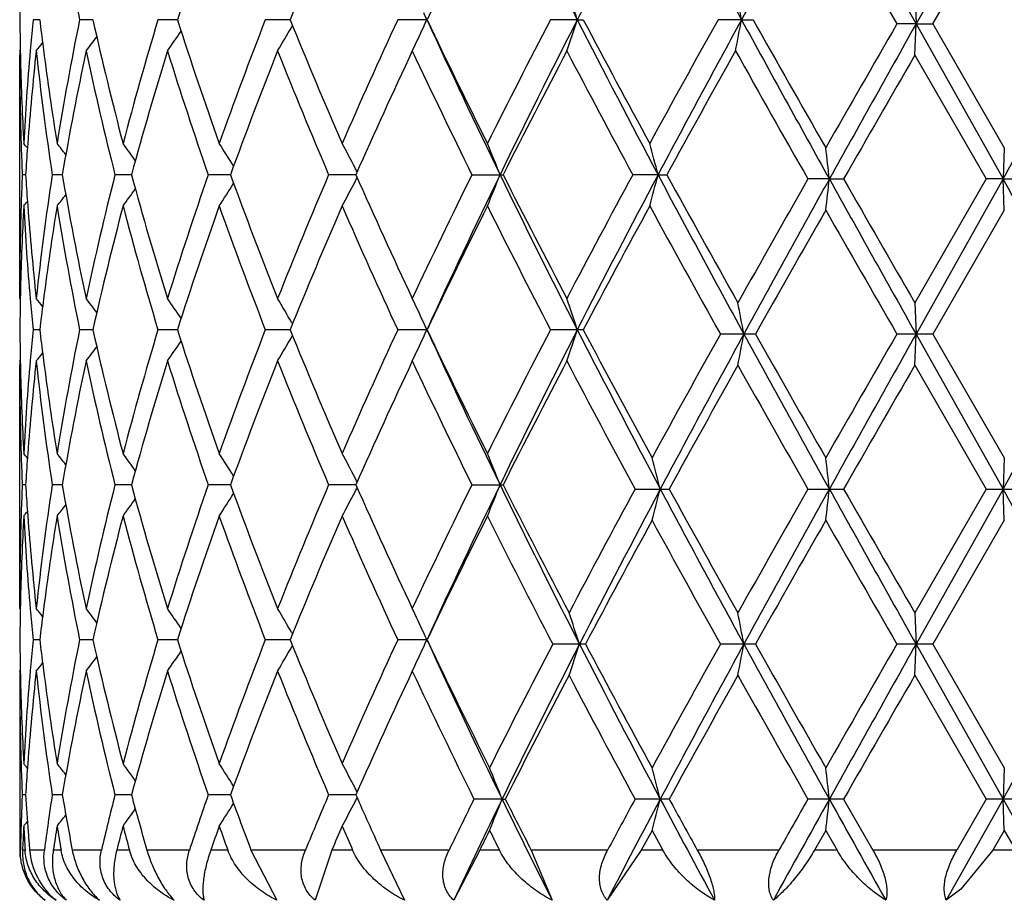
# Model space of a CAD drawing. Units: inches. Extents: x 0 to 11, y 0 to 8.5.
# Drawn here: x 5.7 to 5.8, y 5.8 to 5.8 of the extents above; entities that cross this region are included whole.
import ezdxf

# ---------------------------------------------------------------- set-up
doc = ezdxf.new("R2010")
doc.units = ezdxf.units.IN
doc.header["$LTSCALE"] = 0.605
doc.header["$MEASUREMENT"] = 0
doc.layers.get('0').update_dxf_attribs({"linetype": 'CONTINUOUS'})

msp = doc.modelspace()

# ---------------------------------------------------------------- linework, layer by layer
at = {"color": 7, "linetype": 'CONTINUOUS'}
for p, q in [((5.7483729413, 5.8058903005), (5.7505928412, 5.8019289595)), ((5.7528180375, 5.8058903005), (5.7505928412, 5.8019289595)), ((5.7475819772, 5.805501782), (5.7496360927, 5.8019289899)), ((5.7514284844, 5.8019289899), (5.7534909015, 5.8055017819)), ((5.7505318683, 5.803483076), (5.7505928412, 5.8019289595)), ((5.7070151655, 5.8021411968), (5.7066804499, 5.802141204)), ((5.7096585772, 5.8021411906), (5.7089965138, 5.802141204)), ((5.7138592887, 5.802141185), (5.7128937711, 5.802141204)), ((5.7194657374, 5.8021411794), (5.7182315988, 5.802141204)), ((5.7195497049, 5.8017936249), (5.7195832958, 5.801852179)), ((5.7262689519, 5.8021411737), (5.7248173942, 5.802141204)), ((5.7337473151, 5.8021411737), (5.7324135249, 5.802141204)), ((5.7337473151, 5.8021411737), (5.7340432014, 5.802141204)), ((5.7419137992, 5.8021411737), (5.740745903, 5.802141204)), ((5.7419137992, 5.8021411737), (5.7424882437, 5.802141204)), ((5.7505928412, 5.8019289595), (5.7496360927, 5.8019289899)), ((5.7505318683, 5.8003746689), (5.7505928412, 5.8019289595)), ((5.7505928412, 5.8019289595), (5.7514284844, 5.8019289899)), ((5.7505928412, 5.8019289595), (5.7549241077, 5.7942185508)), ((5.7514284844, 5.8019289899), (5.7549818233, 5.7957729806)), ((5.7065546069, 5.800773271), (5.706540952, 5.8006121945)), ((5.7071838593, 5.8007732716), (5.7072020003, 5.800634203)), ((5.7060181979, 5.8005868978), (5.7060180375, 5.8003746687)), ((5.7060181979, 5.7882742338), (5.7060180375, 5.8003746689)), ((5.7060181979, 5.8005868978), (5.706047465, 5.8006225732)), ((5.7505318683, 5.8003746689), (5.7540850147, 5.7942185302)), ((5.7060867567, 5.7959812495), (5.7060925848, 5.7957986967)), ((5.7064170023, 5.7959699747), (5.706404221, 5.7957986972)), ((5.7549818232, 5.7957729806), (5.7549241077, 5.7942185508)), ((5.7063095753, 5.7944307479), (5.7061437979, 5.7944307455)), ((5.7081349136, 5.7944307521), (5.7076341955, 5.7944307455)), ((5.7115725346, 5.7944307558), (5.7107549425, 5.7944307455)), ((5.7164983999, 5.7944307593), (5.7153934343, 5.7944307455)), ((5.7227347729, 5.7944307629), (5.721382302, 5.7944307455)), ((5.7285054521, 5.7944307455), (5.7300566122, 5.7944307455)), ((5.7377625529, 5.7944307647), (5.7365058628, 5.7944307455)), ((5.7377625529, 5.7944307647), (5.7381997528, 5.7944307455)), ((5.7462817068, 5.7942185508), (5.7452157336, 5.7942185302)), ((5.7462817068, 5.7942185508), (5.7469919013, 5.7942185302)), ((5.7540850147, 5.7942185302), (5.7505318683, 5.7880620135)), ((5.7549241077, 5.7942185508), (5.7505928326, 5.7865080174)), ((5.7549241077, 5.7942185508), (5.7540850147, 5.7942185302)), ((5.7549241077, 5.7942185508), (5.7558778362, 5.7942185302)), ((5.7549818232, 5.7926642363), (5.7549241077, 5.7942185508)), ((5.7060925835, 5.7930626157), (5.7060870912, 5.7928803858)), ((5.7064042238, 5.7930626163), (5.7064172895, 5.7928916583)), ((5.7549818232, 5.7926642363), (5.7514283556, 5.7865080241)), ((5.7060181979, 5.7882742338), (5.7060474885, 5.7882386057)), ((5.7065407097, 5.7882489429), (5.7065546191, 5.7880883502)), ((5.707201657, 5.7882269418), (5.7071838416, 5.7880883507)), ((5.7505318683, 5.7880620135), (5.7505928326, 5.7865080174)), ((5.7195495879, 5.7870677568), (5.7195832142, 5.7870092489)), ((5.7070151399, 5.7867202381), (5.7066804702, 5.7867202393)), ((5.7096585279, 5.786720237), (5.7089965563, 5.7867202393)), ((5.7138592165, 5.7867202361), (5.7128938343, 5.7867202393)), ((5.7194656442, 5.7867202352), (5.7182316804, 5.7867202393)), ((5.7262688556, 5.7867202342), (5.7248174913, 5.7867202393)), ((5.7340430904, 5.7867202393), (5.7324136339, 5.7867202393)), ((5.7195495867, 5.7863727032), (5.7195831829, 5.786431264)), ((5.7426076629, 5.7865080241), (5.7408644352, 5.7865080241)), ((5.7514283556, 5.7865080241), (5.7496362213, 5.7865080241)), ((5.7505318683, 5.784953992), (5.7505928326, 5.7865080174)), ((5.7505928326, 5.7865080174), (5.7549241159, 5.7787975873)), ((5.7514283556, 5.7865080241), (5.7549818232, 5.7803517416)), ((5.7060181979, 5.7851662144), (5.7060180375, 5.7849539917)), ((5.7060181979, 5.7851662144), (5.7060474531, 5.7852018744)), ((5.7065546195, 5.7853521634), (5.7065410005, 5.7851915062)), ((5.7071838408, 5.7853521639), (5.7072019272, 5.7852135079)), ((5.7060181979, 5.7728533439), (5.7060180375, 5.784953992)), ((5.7505318683, 5.784953992), (5.7540851393, 5.778797584)), ((5.7060867745, 5.7805600023), (5.70609259, 5.7803778548)), ((5.7064169597, 5.7805487308), (5.7064042092, 5.7803778553)), ((5.7549818232, 5.7803517416), (5.7549241159, 5.7787975873)), ((5.7063095607, 5.7790097973), (5.7061438075, 5.7790097971)), ((5.7081348739, 5.7790097978), (5.7076342294, 5.7790097971)), ((5.7115724706, 5.7790097983), (5.7107549995, 5.7790097971)), ((5.7164983142, 5.7790097987), (5.7153935124, 5.7790097971)), ((5.7227346665, 5.7790097991), (5.7213823984, 5.7790097971)), ((5.7285055632, 5.7790097971), (5.7300564986, 5.7790097971)), ((5.7366208802, 5.778797584), (5.73831607, 5.778797584)), ((5.7452158566, 5.778797584), (5.7469917777, 5.778797584)), ((5.7540851393, 5.778797584), (5.7505318683, 5.7726411238)), ((5.7549241159, 5.7787975873), (5.7505928325, 5.7710871246)), ((5.7540851393, 5.778797584), (5.7558777118, 5.778797584)), ((5.7549818232, 5.7772434505), (5.7549241159, 5.7787975873)), ((5.7060925898, 5.7776417163), (5.7060871006, 5.7774596078)), ((5.7064042095, 5.7776417169), (5.7064172666, 5.777470879)), ((5.7549818232, 5.7772434505), (5.7514283535, 5.7710871304)), ((5.7060181979, 5.7728533439), (5.7060474886, 5.7728177157)), ((5.7065407092, 5.7728280532), (5.7065546195, 5.7726674496)), ((5.7072016578, 5.7728060522), (5.707183841, 5.7726674502)), ((5.7505318683, 5.7726411238), (5.7505928325, 5.7710871246)), ((5.719549584, 5.7716468708), (5.7195832143, 5.7715883557)), ((5.7070151395, 5.7712993447), (5.7066804704, 5.7712993454)), ((5.709658527, 5.771299344), (5.7089965569, 5.7712993454)), ((5.7138592153, 5.7712993434), (5.7128938352, 5.7712993454)), ((5.7194656424, 5.7712993428), (5.7182316815, 5.7712993454)), ((5.7195495928, 5.7709518239), (5.7195831815, 5.7710103716)), ((5.7262688545, 5.7712993421), (5.7248174925, 5.7712993454)), ((5.7341553849, 5.7710871303), (5.7325239677, 5.7710871303)), ((5.7426076609, 5.7710871303), (5.7408644372, 5.7710871303)), ((5.7514283535, 5.7710871303), (5.7496362233, 5.7710871303)), ((5.7505318683, 5.7695330844), (5.7505928325, 5.7710871246)), ((5.7505928325, 5.7710871246), (5.7549241057, 5.7633766142)), ((5.7514283535, 5.7710871304), (5.7549818232, 5.7649310037)), ((5.7065546193, 5.7699312729), (5.7065409992, 5.7697706047)), ((5.7071838411, 5.7699312735), (5.7072019291, 5.7697926069)), ((5.7060181979, 5.7697453123), (5.7060180375, 5.7608390158)), ((5.7060181979, 5.7697453123), (5.7060474534, 5.7697809733)), ((5.7505318683, 5.7695330844), (5.7540849833, 5.7633766248)), ((5.7060867622, 5.7651392567), (5.7060925829, 5.7649569239)), ((5.7064169891, 5.7651279834), (5.7064042253, 5.7649569245)), ((5.7549818232, 5.7649310037), (5.7549241057, 5.7633766142)), ((5.7061437964, 5.7635888397), (5.7061312048, 5.7632833143)), ((5.7063095777, 5.7635888382), (5.7061437964, 5.7635888397)), ((5.7081349196, 5.7635888355), (5.7076341899, 5.7635888397)), ((5.7115725437, 5.7635888331), (5.7107549331, 5.7635888397)), ((5.7164984124, 5.7635888309), (5.7153934213, 5.7635888397)), ((5.7227347866, 5.7635888286), (5.7213822861, 5.7635888397)), ((5.7300077994, 5.7633766142), (5.7286102053, 5.7633766248)), ((5.7300077994, 5.7633766142), (5.7301637672, 5.7633766248)), ((5.7383162184, 5.7633766248), (5.7366207337, 5.7633766248)), ((5.7469919325, 5.7633766248), (5.7452157026, 5.7633766248)), ((5.7469919325, 5.7633766248), (5.7484482404, 5.7608390158)), ((5.7549241057, 5.7633766142), (5.7520961265, 5.7583428272)), ((5.7540849833, 5.7633766248), (5.752620051, 5.7608390158)), ((5.7558778675, 5.7633766248), (5.7540849832, 5.7633766248)), ((5.7549241057, 5.7633766142), (5.7577439755, 5.7583428272)), ((5.7549818232, 5.7618221674), (5.7549241057, 5.7633766142)), ((5.7374656533, 5.7618221674), (5.7369305733, 5.7608390158)), ((5.7374656533, 5.7618221674), (5.7380029919, 5.7608390158)), ((5.7461025828, 5.7618221674), (5.7455413312, 5.7608390158)), ((5.7461025828, 5.7618221674), (5.7466648224, 5.7608390158)), ((5.7549818232, 5.7618221674), (5.7544146514, 5.7608390158)), ((5.7549818232, 5.7618221674), (5.7555486767, 5.7608390158)), ((5.7060616443, 5.7611445628), (5.7060543631, 5.7608390158)), ((5.7061778742, 5.7612374659), (5.7061594409, 5.7608390158)), ((5.7064879765, 5.7611445628), (5.7065132415, 5.7608390158)), ((5.7064879765, 5.7611445628), (5.7065132415, 5.7608390158)), ((5.7060543631, 5.7608390158), (5.706018136, 5.7608390158)), ((5.7062869364, 5.7608390158), (5.7061594409, 5.7608390158)), ((5.7072466509, 5.7608390158), (5.7065132415, 5.7608390158)), ((5.7080737201, 5.7608390158), (5.7076886394, 5.7608390158)), ((5.7100832716, 5.7608390158), (5.7086326223, 5.7608390158)), ((5.7114749939, 5.7608390158), (5.7108462228, 5.7608390158)), ((5.7144618727, 5.7608390158), (5.7123463266, 5.7608390158)), ((5.7163680311, 5.7608390158), (5.7155182574, 5.7608390158)), ((5.7202244629, 5.7608390158), (5.7175203545, 5.7608390158)), ((5.7175203545, 5.7608390158), (5.7188116314, 5.7583428272)), ((5.721536164, 5.7608390158), (5.720716165, 5.7583428272)), ((5.7225762785, 5.7608390158), (5.721536164, 5.7608390158)), ((5.727368409, 5.7608390158), (5.7239680136, 5.7608390158)), ((5.7239680136, 5.7608390158), (5.7251561034, 5.7583428272)), ((5.7288930759, 5.7608390158), (5.7276047411, 5.7583428272)), ((5.7298757263, 5.7608390158), (5.728893076, 5.7608390158)), ((5.7352543507, 5.7608390158), (5.7314566559, 5.7608390158)), ((5.7314566559, 5.7608390158), (5.7324986892, 5.7583428272)), ((5.7369305733, 5.7608390158), (5.7352334237, 5.7583428272)), ((5.7380029919, 5.7608390158), (5.7369305733, 5.7608390158)), ((5.7437740354, 5.7608390158), (5.7397160718, 5.7608390158)), ((5.7466648224, 5.7608390158), (5.7455413312, 5.7608390158)), ((5.752620051, 5.7608390158), (5.7484482404, 5.7608390158)), ((5.7544146514, 5.7608390158), (5.7528180375, 5.7589026288)), ((5.7555486767, 5.7608390158), (5.7544146514, 5.7608390158)), ((5.7528180375, 5.7589026288), (5.7520961265, 5.7583428272))]:
    msp.add_line(p, q, dxfattribs=at)
for centre, radius, start, end in [((6.1398692329, 6.0094753569), 0.4559851704, 206.5176179767, 207.045312587), ((6.1972252755, 5.5655565391), 0.5203692045, 152.493296342, 152.9577344696), ((6.4419018286, 6.1841849811), 0.7974589093, 208.3186731576, 208.6251028414), ((6.6211441599, 5.3223033362), 1.0016438376, 151.1320016883, 151.3766023462), ((5.862727568, 5.8333081053), 0.1568585757, 190.2107865925, 191.4606143028), ((5.904544073, 5.7411238963), 0.2002093922, 161.2431438649, 162.2558257779), ((5.9563949471, 5.7061599262), 0.2556322789, 157.1318179247, 157.9468708548), ((6.042810339, 5.6515976617), 0.3505104805, 153.9544437932, 154.5642952791), ((5.8465510882, 5.800797988), 0.1405330567, 178.6910560867, 179.4523581757), ((5.6270087945, 5.7671161704), 0.112338162, 18.1666476462, 19.0029004549), ((5.5684118577, 5.7695902004), 0.1765290049, 10.6258310455, 11.1394830177), ((5.6412096696, 5.7632773824), 0.0935172486, 24.5557751712, 24.790087621), ((5.8465290939, 5.8034845094), 0.1405110643, 180.5477640109, 181.3845928928), ((5.8500103493, 5.7882658446), 0.1439999502, 174.4705889913, 175.017173036), ((5.8530834593, 5.8194595086), 0.1470913621, 186.7615982972, 187.2984807407), ((5.8618141976, 5.7711527301), 0.1559279642, 168.5369562487, 170.8362834109), ((5.8736194546, 5.8387660281), 0.1680016307, 192.5917542434, 194.7525695157), ((5.8867394768, 5.7497454614), 0.1815699403, 163.2276020574, 165.2461893947), ((5.9065910433, 5.8638276758), 0.2023629214, 197.7479908401, 199.5878332008), ((5.9278020396, 5.7205933919), 0.224877334, 158.738049697, 160.4118042112), ((5.6453291549, 5.8444851914), 0.0856227767, 329.1565494932, 330.0925414795), ((5.9597954256, 5.8995216415), 0.2593093031, 202.0575542143, 203.533036519), ((5.9943722164, 5.6773916707), 0.2970223026, 155.1653771812, 156.4671476571), ((5.6422381677, 5.8405225446), 0.0923812676, 334.386920482, 335.2140703568), ((5.6412159344, 5.8409974241), 0.0935084166, 335.2124871556, 335.446832199), ((6.048947728, 5.9556368753), 0.3573208936, 205.4405114066, 206.5386853915), ((6.0484102066, 5.9493280289), 0.3541736313, 204.5591601692, 205.9348193957), ((6.1117063683, 5.6049935663), 0.427469592, 152.5356336873, 153.4617068541), ((6.1299468183, 5.5998722691), 0.4448446426, 152.9546492766, 154.0642623275), ((5.6270344759, 5.8371534473), 0.112309792, 340.9988897211, 341.835437925), ((6.2153523289, 6.0480389431), 0.5407486498, 207.0479363749, 207.9690514197), ((6.2226838048, 6.0606535239), 0.5528094236, 207.8808046274, 208.6050707943), ((6.372368322, 5.449694151), 0.7233020154, 150.8383621964, 151.3952845622), ((6.4122884197, 5.436242062), 0.7637305099, 151.3737188036, 152.0306730614), ((5.5684526297, 5.8346804907), 0.1764867827, 348.8616171384, 349.3754474748), ((6.6872288692, 6.3181477699), 1.0769788247, 208.6282164388, 209.109517685), ((6.7335931642, 6.3604414208), 1.1375359755, 209.3930357674, 209.7618540136), ((7.6005606014, 4.7354180833), 2.1362038879, 150.0492631245, 150.2396418627), ((7.8955267968, 4.5975678263), 2.4599242698, 150.6861810627, 150.891935596), ((3.8889859246, 6.8428521576), 2.1404106486, 330.6645652453, 330.901048623), ((5.6425467523, 5.8516368353), 0.0840517846, 322.6009317184, 323.2018653863), ((5.644463153, 5.848362973), 0.0838487163, 325.2644874358, 326.0801077288), ((5.6409275499, 5.8538516858), 0.0847437562, 321.0575573611, 321.4010877478), ((5.846575272, 5.8003759307), 0.1405572345, 180.0005143397, 181.791709454), ((5.8486302724, 5.788382818), 0.1426149252, 175.0807867441, 176.944282332), ((5.850281639, 5.7851370019), 0.1442719203, 173.8524796771, 175.6937680525), ((5.8532431954, 5.8163600849), 0.1472510671, 186.1491867542, 188.5646237572), ((5.8553490511, 5.819756478), 0.1493763303, 187.3548492987, 189.1567993408), ((5.8639101047, 5.7676468593), 0.15806102, 167.9713501895, 170.2439934002), ((5.8709626963, 5.8350308535), 0.1652721789, 192.0290418668, 194.2206065892), ((5.8903666851, 5.7455879086), 0.185345546, 162.7382402831, 164.7207850856), ((5.9021693462, 5.8592539637), 0.1977050604, 197.2619248568, 199.1400532743), ((5.9336790534, 5.7152611703), 0.2311606802, 158.338725111, 159.9715193561), ((5.9525715843, 5.8934160814), 0.2514887292, 201.6612732367, 203.1785325915), ((6.0042583892, 5.6697959431), 0.3078788501, 154.8611690615, 156.1202973572), ((6.0361998857, 5.9463661887), 0.343162124, 205.1387462456, 206.2795508918), ((6.1308609, 5.5920575455), 0.4489977607, 152.3264706036, 153.2099793714), ((6.1950239158, 6.0427637739), 0.5214480778, 207.6734313297, 208.4399415774), ((6.4247810814, 5.4175600216), 0.7832148258, 150.7222035699, 151.2372170299), ((6.6291849743, 6.2982230157), 1.0175569468, 209.2781530344, 209.6900874897), ((7.7918865223, 4.6224377953), 2.3568334904, 150.0134697235, 150.1861075033), ((5.8469968087, 5.8034966201), 0.1409789351, 181.3849202772, 183.0541908246), ((5.6404694804, 5.742132323), 0.0849883295, 39.1244058755, 39.3199481417), ((5.6416641672, 5.7436822782), 0.0843779663, 37.828130852, 38.3062536766), ((5.6435477147, 5.7464768788), 0.0837971638, 35.5009550131, 36.214609814), ((5.6451766319, 5.7501165697), 0.0843283046, 32.0453767106, 32.9515213951), ((5.6446017984, 5.7541043253), 0.0880492877, 27.5127609909, 28.4018505215), ((5.6369853372, 5.7577990036), 0.0998793371, 21.5159458758, 22.477666627), ((5.6079697142, 5.7608122204), 0.1340760511, 14.5214450378, 15.2087192751), ((5.846991843, 5.8003887224), 0.1409740022, 181.8658446497, 182.4222099794), ((5.8484724661, 5.7852825661), 0.1424569243, 175.7665903929, 176.3180940727), ((5.4638245842, 5.7624572697), 0.2842372339, 6.4157529511, 6.7311646794), ((5.8470206935, 5.7884721451), 0.1410028532, 177.57803236, 178.1343560665), ((5.8484981471, 5.803579654), 0.1424825991, 183.6815353346, 184.2330105881), ((5.8541237588, 5.7723886416), 0.1481386057, 171.4429688581, 173.844070083), ((5.8625636219, 5.8209536193), 0.156689783, 189.7453759204, 192.0380393696), ((5.8726943373, 5.7534289152), 0.1670494468, 165.7917325819, 167.9600981374), ((5.8880282407, 5.8425879104), 0.1829090735, 195.2650556765, 197.2741200677), ((5.9050328209, 5.7286694894), 0.2007178113, 160.8749868337, 162.7250197638), ((5.9298844815, 5.8721506), 0.2270990924, 200.0127241573, 201.6748071147), ((5.9572186793, 5.6935336569), 0.2565131952, 156.8374699632, 158.3250824457), ((5.6439630709, 5.7537694028), 0.0887704964, 27.366306243, 27.5140439387), ((5.997865619, 5.9161434819), 0.3008504253, 203.8637007761, 205.1523081415), ((6.0443340974, 5.6385877086), 0.3521857257, 153.7363451158, 154.8479721459), ((6.0573750266, 5.6353041755), 0.3640853311, 154.0836479733, 155.421708251), ((5.636969789, 5.8310714321), 0.0998970683, 337.5210793293, 338.482572554), ((6.1153129148, 5.9816895844), 0.4284920152, 205.9137863276, 207.0657575915), ((6.1184314157, 5.9903955439), 0.4350140114, 206.774438175, 207.6863904582), ((6.212470594, 5.5368136797), 0.5412106594, 151.5754247612, 152.3139786805), ((6.2353067976, 5.5304307302), 0.5632462105, 152.0493036109, 152.9336403283), ((5.6079499095, 5.8280569839), 0.1340971476, 344.7903802561, 345.4775022435), ((6.3765416871, 6.1333539043), 0.7231235557, 207.9495068611, 208.6625159712), ((6.3928303734, 6.153545972), 0.7466625713, 208.7481545944, 209.3070747585), ((5.6451623117, 5.8387571847), 0.0843469126, 327.0468622183, 327.9527296292), ((5.6445872612, 5.8347677645), 0.0880670474, 331.5966657511, 332.4855296613), ((5.6439539617, 5.8350998712), 0.0887821412, 332.4842541357, 332.6319419332), ((6.7016442014, 5.2492626545), 1.1007871368, 150.3262813933, 150.694422177), ((6.7746807386, 5.2220604326), 1.1768472632, 150.9102709299, 151.3389639969), ((5.4637857455, 5.825986777), 0.2842766054, 353.268385772, 353.5837307513), ((7.5657111784, 6.8064403691), 2.0820462558, 209.0889479442, 209.332048535), ((7.7574243945, 6.9461114037), 2.3170446698, 209.8108862897, 209.9864967476), ((3.5511231364, 4.5566395356), 2.5275166745, 29.1168050045, 29.3170720782), ((5.6416489639, 5.8451945926), 0.0843993399, 321.6920283629, 322.1699767066), ((5.6435333297, 5.8423983508), 0.0838168009, 323.7837028401, 324.4971206208), ((5.6404529575, 5.846746161), 0.0850117875, 320.6783238356, 320.873786077), ((5.8466004117, 5.7884850135), 0.1405823742, 178.2083288623, 179.9994122339), ((5.8471308334, 5.7853596963), 0.141113053, 176.9465516083, 178.6142175619), ((5.8483340116, 5.8004585103), 0.1423180032, 183.0539114937, 184.9214972937), ((5.8498168212, 5.8036811252), 0.1438051704, 184.3028517956, 186.1503170811), ((5.8559727399, 5.7690141294), 0.1500065575, 170.8467845602, 172.6413536877), ((5.8607158455, 5.8175091197), 0.1548118143, 189.1554568961, 191.4714369259), ((5.8751770406, 5.7497166121), 0.1696043824, 165.2576089051, 167.3980693069), ((5.8848377614, 5.8385795059), 0.1795942582, 194.7427493046, 196.7836098206), ((5.9091092237, 5.724183007), 0.2050206592, 160.4240484961, 162.2400955803), ((5.9247829257, 5.8671441589), 0.2216560935, 199.576085482, 201.274219902), ((5.963805995, 5.6876542275), 0.2636594088, 156.4790826567, 157.9302655453), ((5.9894652625, 5.9092666982), 0.2916437509, 203.5209074276, 204.8467288808), ((6.0558826564, 5.6298435057), 0.3650358676, 153.4728601175, 154.547857774), ((6.1026422668, 5.9792499358), 0.4172971658, 206.5270692317, 207.4757481447), ((6.2376786097, 5.520152775), 0.5698306322, 151.4056827225, 152.1083366894), ((6.3516484687, 6.1277291626), 0.6996349055, 208.5947014798, 209.1903835924), ((6.727125757, 5.2316611292), 1.1301021876, 150.2366993017, 150.5956068739), ((7.4264484512, 6.7530830286), 1.9354499461, 209.7505655761, 209.9606984161), ((5.8465356637, 5.7853772549), 0.1405176327, 178.6155059774, 179.4523925017), ((5.8500903054, 5.8006022), 0.1440801501, 184.9826106793, 185.5289609717), ((5.6408775546, 5.7349677251), 0.0848088646, 38.5999460017, 38.9431354737), ((5.8529356024, 5.769421819), 0.1469422172, 172.7018175552, 173.2393142985), ((5.6424983337, 5.7371860081), 0.0841135044, 36.7993898372, 37.3997559408), ((5.6444141777, 5.7404630157), 0.0839089879, 33.9213069795, 34.7361779929), ((5.645278822, 5.7443447886), 0.0856819624, 29.9089178001, 30.8440794164), ((5.6421812432, 5.7483103041), 0.0924448249, 24.7872184949, 25.613634677), ((5.6269666893, 5.7516834185), 0.1123817857, 18.1656879257, 19.0015554982), ((5.5667368582, 5.7539721396), 0.1782866328, 10.5149434249, 11.0233043024), ((5.6411757944, 5.7478432045), 0.0935534741, 24.5545522895, 24.7887692996), ((5.8465365126, 5.7880632902), 0.1405184822, 180.5476312699, 181.3844963706), ((5.8500639159, 5.7728404529), 0.1440536739, 174.4708885519, 175.0173256683), ((5.852958919, 5.8040219152), 0.1469657549, 186.7608759313, 187.2982728774), ((5.8618996739, 5.7557162966), 0.156014768, 168.5376240812, 170.8357767979), ((5.8735125452, 5.8233183382), 0.1678915122, 192.5908034376, 194.7531337581), ((5.8868975047, 5.7342802293), 0.1817339592, 163.2286108553, 165.2454674464), ((5.9063906409, 5.8483379876), 0.2021511718, 197.7467481603, 199.5885999645), ((5.9280838284, 5.7050681775), 0.2251776704, 158.7393225706, 160.4109192252), ((5.9594227623, 5.8839426199), 0.2589046386, 202.0561000347, 203.5339536436), ((5.994898339, 5.6617356381), 0.2975984121, 155.1668406452, 156.4661483099), ((5.6411897162, 5.8255901402), 0.0935378509, 335.2116118361, 335.4458728903), ((6.0481991831, 5.9398488844), 0.3564873593, 205.4389163999, 206.5397061066), ((6.047716158, 5.9335795232), 0.3534063127, 204.5577515647, 205.9362698122), ((6.1128237273, 5.5890053112), 0.4287225582, 152.5372262653, 153.4606331741), ((6.1294403208, 5.5847031783), 0.4442790793, 152.953880323, 154.0649102726), ((5.627003384, 5.8217442365), 0.1123429251, 340.9985202495, 341.8346867379), ((6.2156238298, 6.0327504386), 0.5410507402, 207.0473494288, 207.9933934972), ((6.222363868, 6.0450500398), 0.5524413703, 207.8795837491, 208.6294310832), ((5.6444423097, 5.8329577414), 0.0838746494, 325.2639259842, 326.0791457967), ((5.6453070647, 5.829078618), 0.0856489768, 329.15602172, 330.091549921), ((5.6422135508, 5.8251144991), 0.0924089288, 334.3864527699, 335.2131963529), ((6.381323399, 5.428904861), 0.7335309854, 150.8229951339, 151.3722775591), ((6.4182417914, 5.4171808147), 0.7704969374, 151.3579319447, 152.0092325773), ((5.5667980583, 5.8190316138), 0.1782242192, 348.9767999079, 349.4853480454), ((6.6917747733, 6.3052394712), 1.0821729268, 208.6424671062, 209.1086593237), ((6.7342243297, 6.3453783729), 1.1382616926, 209.4053971808, 209.7617350315), ((7.6285111654, 4.7039621959), 2.168427201, 150.0508712824, 150.238428898), ((7.8979436409, 4.5807942262), 2.462693899, 150.6862699801, 150.891793739), ((3.8968958785, 6.8230085), 2.1313482496, 330.6640357196, 330.9015253369), ((5.640907604, 5.8384482365), 0.084770102, 321.0569709524, 321.4003250656), ((5.6425264545, 5.8362327384), 0.0840779837, 322.6003533874, 323.20098548), ((5.848657809, 5.7729596213), 0.1426425265, 175.0807297414, 176.9440901529), ((5.8502544287, 5.7697187964), 0.1442446012, 173.8523008517, 175.6941612312), ((5.8532747763, 5.8009433367), 0.1472828879, 186.149392835, 188.5644118337), ((5.855295458, 5.8043274963), 0.1493221893, 187.3543248096, 189.1571420077), ((5.8638560739, 5.752236747), 0.1580059725, 167.9710162105, 170.2445483014), ((5.8710303885, 5.81962569), 0.1653416193, 192.0294132345, 194.2201513479), ((5.8902645417, 5.7301973536), 0.185239063, 162.7377644819, 164.7215330532), ((5.9022936828, 5.843873742), 0.1978358033, 197.2624298372, 199.1393969231), ((5.9334935817, 5.6999116201), 0.2309620495, 158.3381418659, 159.9724091054), ((5.9527985868, 5.8780884122), 0.2517340347, 201.661877512, 203.1777223843), ((6.0039052152, 5.6545370858), 0.3074903825, 154.8605104012, 156.1212821042), ((6.0366457733, 5.9311591993), 0.3436565577, 205.1394189933, 206.278630102), ((6.1300889903, 5.5770354187), 0.4481290483, 152.3257628962, 153.2110211786), ((6.1973863448, 6.0285939297), 0.5241211957, 207.6745866353, 208.4635999392), ((5.8465807451, 5.7849553383), 0.1405627075, 180.0005487341, 181.7919066935), ((5.8469838803, 5.7880748958), 0.1409659997, 181.3848187352, 183.0542773428), ((6.3980740955, 5.4165371503), 0.7526707607, 150.6936293949, 151.229658772), ((6.6396204113, 6.2887036331), 1.0295453785, 209.2941418768, 209.6877552104), ((8.09198659, 4.434462158), 2.7030054398, 150.0247396232, 150.1752740489), ((5.8470044113, 5.7849683334), 0.1409865734, 181.8658623999, 182.4222214266), ((5.6404550745, 5.7266979108), 0.085007816, 39.1252052611, 39.3206599385), ((5.8484727687, 5.7698621352), 0.1424572075, 175.7667646018, 176.3183100027), ((5.6416502397, 5.7282487016), 0.0843965377, 37.8290381764, 38.3069607701), ((5.6435340766, 5.7310443856), 0.0838148112, 35.5019362609, 36.2153039738), ((5.6451627572, 5.7346851626), 0.0843454733, 32.0463943657, 32.9521860141), ((5.6445870935, 5.7386740608), 0.0880665115, 27.5137182409, 28.4024602307), ((5.6369689574, 5.7423700043), 0.0998974361, 21.516806391, 22.4781830286), ((5.6072149595, 5.7452061379), 0.1349090682, 14.4179468088, 15.1005204858), ((5.46378102, 5.7470299715), 0.2842812079, 6.4160411142, 6.7313483274), ((5.6439512081, 5.7383406163), 0.0887845168, 27.3672954499, 27.5149945868), ((5.8470077255, 5.7730511905), 0.1409898876, 177.5778069524, 178.1341621654), ((5.8484758822, 5.7881575509), 0.1424603204, 183.6816465321, 184.2331885689), ((5.8540948772, 5.7569704648), 0.1481095997, 171.4423647499, 173.8439155084), ((5.8625718788, 5.8055355405), 0.1566984447, 189.7458965996, 192.0384149681), ((5.8726481384, 5.7380169076), 0.1670024113, 165.7908110348, 167.9597722669), ((5.8880557541, 5.8271772697), 0.1829383894, 195.2658963224, 197.2746265322), ((5.9049588993, 5.7132698742), 0.2006409065, 160.8738192353, 162.7245524314), ((5.929945019, 5.8567563419), 0.2271651858, 200.0138170155, 201.6754099319), ((5.9570941328, 5.6781595014), 0.256380194, 156.8361277485, 158.3245081235), ((5.6439497565, 5.8196800817), 0.0887863107, 332.4848106243, 332.6325032702), ((5.9979924482, 5.900786025), 0.3009921893, 203.8649786321, 205.1529767881), ((6.0441011206, 5.6232718051), 0.3519302175, 153.7348894481, 154.8473228343), ((6.0575251203, 5.6198148688), 0.3642502824, 154.0843041523, 155.4217445153), ((5.6369668725, 5.8156507321), 0.099899793, 337.5216774851, 338.4830250426), ((6.1165736406, 5.9668966197), 0.4299005094, 205.9156330685, 207.0955846512), ((6.1196578424, 5.9756092793), 0.4363949627, 206.7762902465, 207.7168213591), ((6.2154227198, 5.519377993), 0.5445637941, 151.5507254214, 152.2849091964), ((6.2390710794, 5.5126199124), 0.5674927035, 152.0278985411, 152.9058065258), ((5.6072110939, 5.8123904524), 0.1349131646, 344.8993339078, 345.5818796437), ((6.3806526766, 6.1201592929), 0.7277986207, 207.9715568117, 208.661070475), ((6.3974013209, 6.1406813868), 0.7518997637, 208.7698587551, 209.306441253), ((6.699063692, 5.2352770953), 1.0978343294, 150.3246937801, 150.6938253372), ((6.7746245744, 5.2066685524), 1.1767840659, 150.9101794564, 151.3388919471), ((5.4637781575, 5.8105659096), 0.2842841315, 353.2685813842, 353.5838818368), ((7.5696181084, 6.7932191827), 2.0865298701, 209.0895761844, 209.3321530308), ((7.7684949836, 6.9371072761), 2.3298404568, 209.8124603399, 209.9871066339), ((3.553251485, 4.5423998387), 2.5250825266, 29.1168891603, 29.3173478009), ((5.6435324645, 5.8269767444), 0.0838170096, 323.7845091025, 324.4978501027), ((5.6451610905, 5.8233358443), 0.0843476314, 327.0476339085, 327.9533935589), ((5.6445855573, 5.8193466715), 0.0880683964, 331.5973732405, 332.4860909946), ((5.6416486051, 5.8297725556), 0.0843988411, 321.6928499969, 322.170753438), ((5.8465836678, 5.7730641921), 0.1405656302, 178.2080978391, 179.9994405719), ((5.8471432979, 5.7699385304), 0.1411255204, 176.9466639422, 178.6142308649), ((5.6404530117, 5.8313237514), 0.0850107118, 320.6791512896, 320.874596351), ((5.8483339862, 5.7850374206), 0.1423179612, 183.0537867646, 184.9214179213), ((5.8498222344, 5.7882611837), 0.143810654, 184.303022254, 186.150461681), ((5.8559993715, 5.7535899738), 0.1500333872, 170.8471289626, 172.6414192354), ((5.860693379, 5.8020836884), 0.1547888936, 189.1550796146, 191.4714448439), ((5.8752294116, 5.7342837739), 0.1696580983, 165.2581708232, 167.3979914973), ((5.8847889507, 5.8231439982), 0.1795433061, 194.7421674312, 196.7836428144), ((5.909199953, 5.708732724), 0.20511603, 160.4247747344, 162.2400080804), ((5.9246895984, 5.8516871508), 0.2215560216, 199.5753443785, 201.2742740236), ((5.9639678969, 5.6721672275), 0.2638342871, 156.4799280099, 157.9301722294), ((5.9892845904, 5.8937625367), 0.2914448131, 203.520051829, 204.8467991866), ((6.0562010707, 5.6142703806), 0.3653888018, 153.4737856568, 154.5477613377), ((6.1031715125, 5.9640896126), 0.4178870189, 206.5266117233, 207.5067598325), ((6.2237215993, 5.5118143076), 0.5539832803, 151.3715057227, 152.0944376124), ((6.353821391, 6.1135050285), 0.702115549, 208.6152981991, 209.1891606756), ((6.8056655993, 5.1716629479), 1.2204103945, 150.250393473, 150.5827468957), ((7.4173266616, 6.732410085), 1.9249242118, 209.7495705031, 209.9608551945), ((5.8465385032, 5.7699563134), 0.1405204725, 178.6155158413, 179.4523841158), ((5.6408969349, 5.7195623798), 0.0847840206, 38.5999063816, 38.9431972006), ((5.6425155446, 5.7217781747), 0.0840919017, 36.7992892476, 37.3998111742), ((5.6444309545, 5.7250536625), 0.0838886273, 33.9211608662, 34.736231716), ((5.6452950449, 5.7289335052), 0.0856631086, 29.9087622291, 30.8441260366), ((5.6421995874, 5.732898135), 0.0924245133, 24.7870811172, 25.6136758402), ((5.8500811476, 5.7851805095), 0.144070958, 184.9826140175, 185.5289965243), ((5.8529465635, 5.7539995087), 0.1469532691, 172.7018152817, 173.2392690187), ((5.6266078737, 5.7360971216), 0.1128112478, 18.06912226, 18.9013281888), ((5.5667561033, 5.7385550387), 0.1782670183, 10.5148739998, 11.0232917548), ((5.6411752086, 5.7324222434), 0.0935540346, 24.5544419187, 24.7886614691), ((5.8465299599, 5.7726423142), 0.140511929, 180.5476233296, 181.3845226479), ((5.8500870716, 5.7574173625), 0.1440769333, 174.4709063459, 175.0172540114), ((5.8529238506, 5.7885967893), 0.1469304324, 186.7608470199, 187.2983719688), ((5.8619272871, 5.7402897641), 0.1560429504, 168.5376098237, 170.8352937849), ((5.8734579465, 5.8078852108), 0.1678355604, 192.5907905418, 194.7537925748), ((5.8869552667, 5.7188418897), 0.1817942975, 163.228599355, 165.2447414815), ((5.9062952563, 5.8328865301), 0.202051011, 197.746738165, 199.589463258), ((5.9281930419, 5.6896047536), 0.2252948717, 158.739313995, 160.4100056909), ((5.645274696, 5.8136762578), 0.085686274, 329.1564737629, 330.0916099093), ((5.9592524087, 5.8684526699), 0.2587208215, 202.0560928175, 203.5349662413), ((5.9951095729, 5.6462169585), 0.2978311807, 155.1668346773, 156.4651008607), ((5.6421767698, 5.8097105143), 0.0924494087, 334.3868528416, 335.2132484542), ((5.6411633283, 5.8101813455), 0.0935668787, 335.2116696815, 335.4458494374), ((6.0485680183, 5.9246067741), 0.356897231, 205.43940061, 206.5769835002), ((6.048184893, 5.9183766159), 0.353923245, 204.5583221521, 205.9730329765), ((6.1154275363, 5.5718231817), 0.4316494689, 152.5074214028, 153.4248107179), ((6.131408079, 5.5678792895), 0.4464766382, 152.9262797943, 154.032142409), ((5.626586522, 5.8060833022), 0.1128334617, 341.0991980407, 341.9312598574), ((6.2174151568, 6.0182679309), 0.5430729091, 207.0747247432, 207.9921174892), ((6.2237492154, 6.030383145), 0.5540185395, 207.9063453035, 208.6292135609), ((6.3825942441, 5.4127732314), 0.7349870715, 150.8229165242, 151.3711001957), ((6.4173437115, 5.4022539455), 0.7694719515, 151.3581619112, 152.0103328329), ((5.5667220962, 5.80362478), 0.1783014708, 348.9770281445, 349.4853605919), ((6.6916626076, 6.2897551612), 1.082044089, 208.6423669617, 209.1086192244), ((6.7310901748, 6.3281928006), 1.1346648881, 209.4054726155, 209.7629332415), ((7.6398046031, 4.6820309459), 2.1814627837, 150.0507927498, 150.2372260695), ((7.8927314145, 4.5683088547), 2.4567118821, 150.6864512477, 150.8924767257), ((3.8958420405, 6.8081686416), 2.1325516419, 330.6642965498, 330.9016541701), ((5.6424973869, 5.8208331449), 0.0841140179, 322.6008485278, 323.2012282831), ((5.6444120284, 5.8175569789), 0.0839110096, 325.2644065871, 326.0792783598), ((5.640880113, 5.8230486004), 0.0848048504, 321.0574704539, 321.4006877185), ((5.8465317463, 5.7695334343), 0.1405137087, 180.0001426661, 181.7920592331), ((5.8486576307, 5.7575385129), 0.1426423678, 175.0806409975, 176.9439407098), ((5.8502498783, 5.7542988634), 0.1442399732, 173.8524900234, 175.6943472627), ((5.8533043682, 5.7855251239), 0.1473125975, 186.1491998635, 188.563751105), ((5.8552705804, 5.7889037265), 0.1492971475, 187.3544552368, 189.1575154774), ((5.8638436404, 5.7368196179), 0.1579930256, 167.9714147056, 170.2451497379), ((5.871078839, 5.8042139895), 0.1653909235, 192.0290327382, 194.219131131), ((5.8902295359, 5.7147891851), 0.1852018554, 162.7383127297, 164.7224901055), ((5.9023720108, 5.8284752472), 0.1979172524, 197.2618954902, 199.1380970577), ((5.9334194773, 5.6845230122), 0.2308812579, 158.3388018363, 159.9736453762), ((5.9529309978, 5.8627170257), 0.2518753723, 201.661227385, 203.1762234928), ((6.0037518222, 5.6391925356), 0.3073190834, 154.8612476931, 156.1227225794), ((6.0375009951, 5.916137765), 0.3446004729, 205.1391382504, 206.3145781794), ((6.1212647057, 5.5657438607), 0.4381993308, 152.2858588992, 153.1914261203), ((6.1996801435, 6.0143857632), 0.526715867, 207.7015969016, 208.4606515202), ((6.4284546349, 5.3842692491), 0.7874093194, 150.7067139721, 151.2190929354), ((6.6413376207, 6.2742272208), 1.0315051253, 209.2932250152, 209.6860888077), ((8.0808468543, 4.4255167957), 2.690120391, 150.0256699997, 150.1769247594), ((5.8469720576, 5.7726538022), 0.1409541753, 181.3848489265, 183.0543920412), ((5.6404581021, 5.7112780681), 0.0850049018, 39.1259951731, 39.3214823909), ((5.6416536949, 5.7128291527), 0.0843930848, 37.8297737805, 38.3077774785), ((5.6435380874, 5.7156251244), 0.0838106984, 35.5026076806, 36.2161054281), ((5.6451672517, 5.719265985), 0.0843408492, 32.0469871617, 32.9529531008), ((5.6445923644, 5.723254937), 0.0880611038, 27.5142111275, 28.4031634976), ((5.8470131329, 5.7695471993), 0.1409952908, 181.865664362, 182.4219996734), ((5.8484985558, 5.7544396839), 0.1424830204, 175.7669198373, 176.31837591), ((5.6367816276, 5.7267871476), 0.1001494292, 21.429045639, 22.3875476218), ((5.6072267478, 5.7297875593), 0.1348971245, 14.4182009479, 15.1009393927), ((5.4638073221, 5.7316113695), 0.2842548368, 6.4161579414, 6.7315422121), ((5.8485132002, 5.772739461), 0.1424977287, 183.6818340386, 184.4207789817), ((5.8552341178, 5.7413850176), 0.1492606727, 171.4450023256, 172.5110069076), ((5.860899881, 5.7898183453), 0.1550003858, 189.742598956, 190.7755982576), ((5.8748687135, 5.7220460912), 0.169290085, 165.7948887791, 166.7529307686), ((5.8851826767, 5.8109578603), 0.1799563905, 195.2615085546, 196.1710284989), ((5.9086054204, 5.6966023532), 0.20449466, 160.8785987768, 161.6920667046), ((5.925367361, 5.8396482074), 0.2222864521, 200.0090311391, 200.7651865555), ((5.9629752727, 5.660246585), 0.2627675642, 156.8410112571, 157.4915888506), ((5.6439589262, 5.7229227681), 0.0887763495, 27.3677779742, 27.51548304), ((5.9904758693, 5.8820132926), 0.292762092, 203.8602663079, 204.4500734061), ((5.8469747197, 5.7576315454), 0.1409568664, 177.7020677102, 178.0748953364), ((5.6451785937, 5.8079024954), 0.0843263781, 327.0480473877, 327.9540250768), ((5.6446043088, 5.8039145906), 0.0880467634, 331.597752843, 332.4868773846), ((5.64396634, 5.8042491277), 0.0887671211, 332.4855917109, 332.6332392927), ((6.0567450554, 5.6012289387), 0.3660114095, 153.703741088, 154.1459951423), ((6.068949045, 5.5984804002), 0.3769243019, 154.056900984, 154.9048081333), ((5.6367927757, 5.79996019), 0.1001368996, 337.6131091854, 338.5717615583), ((6.1070240214, 5.9468039357), 0.4192693811, 205.9440188808, 206.7115358322), ((6.1058824705, 5.9532037327), 0.4209499673, 206.8046086462, 207.1922505586), ((6.2606942616, 5.4857897741), 0.5919410941, 152.0342710107, 152.5845296364), ((6.23948513, 5.4909711228), 0.5719067743, 151.5552548824, 151.8439941797), ((5.6072423517, 5.7969602615), 0.1348806656, 344.8995280982, 345.5823734212), ((6.3518981001, 6.0893952435), 0.6952066659, 207.966296872, 208.4370422687), ((6.3577609202, 6.1034338616), 0.7066474814, 208.7655135295, 209.0004958428), ((6.8632462862, 5.1420918041), 1.2781254528, 150.9160475639, 151.1739385901), ((6.7941533405, 5.1657755129), 1.2072270943, 150.3289551025, 150.4674708364), ((5.4638449847, 5.7951362892), 0.2842167877, 353.2686714201, 353.5841094012), ((7.355713086, 6.6585931271), 1.8416519621, 209.0841925687, 209.2635519052), ((5.6416656227, 5.8143370094), 0.0843766426, 321.693289715, 322.1711225292), ((5.6435494585, 5.8115422392), 0.0837954837, 323.784940893, 324.498623251), ((5.8468229708, 5.7576367145), 0.1408050295, 178.0749231776, 178.3237019528), ((5.6404704438, 5.8158873471), 0.084987641, 320.6795935634, 320.8751252732), ((5.846721535, 5.7576396912), 0.14070355, 178.3237052967, 178.5726364373), ((5.8475183859, 5.7544986731), 0.1415010656, 176.9472413862, 177.2703351615), ((5.847794785, 5.7695850022), 0.1417778666, 183.0528284463, 183.5367048666), ((5.849146914, 5.7727872378), 0.1431332398, 184.4202936561, 184.6656803976), ((5.8573495973, 5.7379569945), 0.1514000965, 170.8493137822, 171.3072285803), ((5.8584102271, 5.7862826468), 0.1524744034, 189.1506980314, 189.6059704508), ((5.8790194304, 5.7178839919), 0.1735723533, 165.2641552913, 165.6717840228), ((5.8805458215, 5.8065862364), 0.1751506578, 194.7358461859, 195.1405555573), ((5.9154195184, 5.6911274177), 0.2117078673, 160.4318200059, 160.7747960215), ((5.9178271173, 5.8337971487), 0.2142630452, 199.5681809127, 199.9077850496), ((5.9741637278, 5.6523468383), 0.2749386087, 156.4872673804, 156.7586524664), ((5.977962388, 5.8733746358), 0.279081226, 203.5127333925, 203.7806380626), ((6.0764966715, 5.5883487617), 0.3880478674, 153.4459881754, 153.6081559321), ((6.0831184715, 5.9386049137), 0.3954505677, 206.5540163901, 206.7133717161), ((5.7091380375, 5.7608390158), 0.00312, 180, 186.9230769231), ((5.7093853524, 5.7606942629), 0.0032291575, 177.4307499212, 179.590730426), ((5.7091557383, 5.7610163198), 0.0028742757, 183.5366212659, 183.9112658043)]:
    msp.add_arc(centre, radius, start, end, dxfattribs=at)
for points, knots in [([(5.7072838704, 5.7583428272), (5.7070838652, 5.7584916353), (5.706718642, 5.758839086), (5.7063200393, 5.7594674726), (5.7060915271, 5.7601488408), (5.7060492599, 5.760614626), (5.7060543631, 5.7608390158)], [0, 0, 0, 0, 0.2593105645, 0.5183165354, 0.7665309571, 1, 1, 1, 1]), ([(5.7061562772, 5.7607173289), (5.7061545404, 5.7604732601), (5.7062053911, 5.7599984661), (5.7064384049, 5.759341514), (5.7067995267, 5.7587798668), (5.7071138192, 5.7584745553), (5.7072838704, 5.7583428272)], [0, 0, 0, 0, 0.2693443241, 0.5212477662, 0.7626260982, 1, 1, 1, 1]), ([(5.7078281109, 5.7583428272), (5.7076182357, 5.758477808), (5.7072256916, 5.7587891583), (5.7068278882, 5.7592738233), (5.7065818205, 5.7597080975), (5.7064354953, 5.7600586158), (5.7063326284, 5.7604312137), (5.706297114, 5.7606892552), (5.7062881571, 5.7608202613)], [0, 0, 0, 0, 0.2477516433, 0.4934942846, 0.6172246912, 0.7423314427, 0.8696261687, 1, 1, 1, 1]), ([(5.7065132415, 5.7608390158), (5.7065523104, 5.7603726016), (5.7068262808, 5.7594261654), (5.7074436783, 5.7586490361), (5.7078281109, 5.7583428272)], [0, 0, 0, 0, 0.4877898109, 1, 1, 1, 1]), ([(5.7083446592, 5.7583428272), (5.7081414283, 5.7584893223), (5.7077743871, 5.7588324052), (5.7073943094, 5.7594663387), (5.7072131958, 5.7601541807), (5.7072175247, 5.7606173878), (5.7072466509, 5.7608390158)], [0, 0, 0, 0, 0.2628873238, 0.5198569173, 0.7654373877, 1, 1, 1, 1]), ([(5.7076886394, 5.7608390158), (5.7076499406, 5.7605858953), (5.7076218477, 5.7600972001), (5.7077283504, 5.759405722), (5.707966092, 5.7588124648), (5.7082085255, 5.75848264), (5.7083446592, 5.7583428272)], [0, 0, 0, 0, 0.2879033827, 0.5459173443, 0.7805928977, 1, 1, 1, 1]), ([(5.7099884537, 5.7583428272), (5.7097485453, 5.7584783051), (5.7092957955, 5.7587891689), (5.7087213614, 5.759371742), (5.7082864602, 5.7600576655), (5.7081184886, 5.7605744874), (5.7080737201, 5.7608390158)], [0, 0, 0, 0, 0.2548508735, 0.5047189977, 0.7518351806, 1, 1, 1, 1]), ([(5.7086326223, 5.7608390158), (5.7086758907, 5.7606116095), (5.7088016619, 5.7601479198), (5.7090940344, 5.7594781927), (5.7094870403, 5.758859039), (5.7098141187, 5.7584985225), (5.7099884537, 5.7583428272)], [0, 0, 0, 0, 0.2406695064, 0.4974054963, 0.7569885516, 1, 1, 1, 1]), ([(5.711010162, 5.7583428272), (5.7109092372, 5.7584159361), (5.7107182297, 5.7585751368), (5.7104719002, 5.7588512124), (5.7102744839, 5.7591571737), (5.7101308061, 5.759484355), (5.7100420428, 5.7598237292), (5.7099944067, 5.7602779714), (5.7100317917, 5.7606202813), (5.7100832716, 5.7608390158)], [0, 0, 0, 0, 0.1322043891, 0.2627444024, 0.3910528182, 0.5168526816, 0.6402436463, 0.7616177483, 1, 1, 1, 1]), ([(5.7108462228, 5.7608390158), (5.7107819423, 5.7605873391), (5.710713155, 5.7602146656), (5.7106846683, 5.7597279891), (5.7107009979, 5.7591382179), (5.7108176451, 5.7586526832), (5.711010162, 5.7583428272)], [0, 0, 0, 0, 0.3051104109, 0.4430489403, 0.5715133476, 1, 1, 1, 1]), ([(5.7136941981, 5.7583428272), (5.7134331846, 5.7584785657), (5.7129368761, 5.7587889927), (5.7122893884, 5.7593689174), (5.7117748202, 5.760050396), (5.7115475515, 5.7605708478), (5.7114749939, 5.7608390158)], [0, 0, 0, 0, 0.257529392, 0.5097448378, 0.7568163412, 1, 1, 1, 1]), ([(5.7123463266, 5.7608390158), (5.712412202, 5.7606117879), (5.7125724597, 5.7601516999), (5.7128818267, 5.7594864116), (5.7132523836, 5.7588715147), (5.7135427373, 5.7585033449), (5.7136941981, 5.7583428272)], [0, 0, 0, 0, 0.2482224877, 0.5101589337, 0.7684482938, 1, 1, 1, 1]), ([(5.7151842006, 5.7583428272), (5.7150877296, 5.758415699), (5.7149066199, 5.7585746135), (5.7146788031, 5.7588512885), (5.7145041331, 5.759158075), (5.7143868778, 5.75948603), (5.7143272663, 5.7598258605), (5.7143204166, 5.7602830876), (5.7143903361, 5.7606227596), (5.7144618726, 5.7608390158)], [0, 0, 0, 0, 0.1302850966, 0.2584363799, 0.3844858325, 0.5087797109, 0.6319099956, 0.7545383033, 1, 1, 1, 1]), ([(5.7155182574, 5.7608390158), (5.7154303858, 5.7605870291), (5.7152859822, 5.7601101961), (5.71516986, 5.7595212598), (5.7151290353, 5.7590987022), (5.7151228669, 5.7588215511), (5.715139225, 5.7585715107), (5.7151663162, 5.7584153751), (5.7151842006, 5.7583428272)], [0, 0, 0, 0, 0.3142980537, 0.5858765656, 0.7052928584, 0.8139054827, 0.9120004549, 1, 1, 1, 1]), ([(5.7188116314, 5.7583428272), (5.7185381296, 5.7584791954), (5.7180142911, 5.7587906838), (5.7173172246, 5.7593691343), (5.7167427583, 5.7600473688), (5.716466026, 5.7605684116), (5.7163680311, 5.7608390158)], [0, 0, 0, 0, 0.256901183, 0.5100433591, 0.7580716899, 1, 1, 1, 1]), ([(5.720716165, 5.7583428272), (5.7206273214, 5.7584156826), (5.7204620529, 5.758575007), (5.7202611981, 5.758852515), (5.7201159993, 5.759160119), (5.720029821, 5.759488527), (5.7200017324, 5.7598283096), (5.7200364183, 5.7602876671), (5.7201355715, 5.7606244586), (5.7202244629, 5.7608390158)], [0, 0, 0, 0, 0.1259407747, 0.2502183866, 0.3734959076, 0.4966142056, 0.6203904566, 0.7454326945, 1, 1, 1, 1]), ([(5.7251561034, 5.7583428272), (5.7248793039, 5.7584801322), (5.7243451854, 5.7587938004), (5.7236234554, 5.7593716448), (5.7230101012, 5.7600479383), (5.7226959783, 5.7605673613), (5.7225762785, 5.7608390158)], [0, 0, 0, 0, 0.2536820425, 0.5065770783, 0.7562736746, 1, 1, 1, 1]), ([(5.7276047411, 5.7583428272), (5.7275267327, 5.7584159786), (5.7273834502, 5.7585766712), (5.7272183163, 5.758855153), (5.7271094044, 5.7591633027), (5.7270410413, 5.7596053333), (5.7271006115, 5.7601863366), (5.7272648339, 5.7606252426), (5.7273684089, 5.7608390158)], [0, 0, 0, 0, 0.119300077, 0.2385474862, 0.358967349, 0.481614282, 0.7350050195, 1, 1, 1, 1]), ([(5.7324986892, 5.7583428272), (5.7322280035, 5.758481389), (5.73170152, 5.7587982051), (5.7309808623, 5.7593760195), (5.7303505444, 5.7600513996), (5.7300122991, 5.7605676251), (5.7298757263, 5.7608390158)], [0, 0, 0, 0, 0.248305218, 0.4999802674, 0.7519164511, 1, 1, 1, 1]), ([(5.7352334237, 5.7583428272), (5.7351685314, 5.7584167044), (5.7350517879, 5.7585798443), (5.7349281492, 5.7588590232), (5.7348589153, 5.7591669537), (5.7348445191, 5.7594943213), (5.7348818681, 5.7598323699), (5.7349952118, 5.7602924255), (5.735139874, 5.7606250948), (5.7352543506, 5.7608390158)], [0, 0, 0, 0, 0.1111190992, 0.2248958132, 0.3428109574, 0.465673448, 0.5935248775, 0.7258189738, 1, 1, 1, 1]), ([(5.7405744494, 5.7583428272), (5.7403191708, 5.7584830409), (5.7398183113, 5.7588039688), (5.7391244757, 5.7593820593), (5.7384995469, 5.7600571856), (5.7381508703, 5.7605690044), (5.7380029919, 5.7608390158)], [0, 0, 0, 0, 0.2409707305, 0.4905866742, 0.7452922072, 1, 1, 1, 1]), ([(5.7397160718, 5.7608390158), (5.7398377632, 5.7606194546), (5.7400647843, 5.7601781761), (5.7403016688, 5.7596149957), (5.7404452374, 5.7591737911), (5.7405215118, 5.7588709773), (5.7405665595, 5.7585963444), (5.7405761426, 5.7584228867), (5.7405744494, 5.7583428272)], [0, 0, 0, 0, 0.2827194906, 0.5584736925, 0.6869640101, 0.8049651235, 0.9098137226, 1, 1, 1, 1]), ([(5.7434966045, 5.7583428272), (5.7434470774, 5.7584180198), (5.7433616873, 5.7585846242), (5.7432845185, 5.7588636164), (5.7432573327, 5.7591704328), (5.7432874717, 5.7596153828), (5.7434436068, 5.7601892306), (5.7436523335, 5.7606241664), (5.7437740353, 5.7608390158)], [0, 0, 0, 0, 0.1026605126, 0.2116244064, 0.3281050353, 0.4521573031, 0.7184595357, 1, 1, 1, 1]), ([(5.7455413312, 5.7608390158), (5.7453912064, 5.7605757988), (5.7450739085, 5.760079145), (5.7445575474, 5.7594040502), (5.7440363751, 5.7588259693), (5.7436752334, 5.7584900866), (5.7434966045, 5.7583428272)], [0, 0, 0, 0, 0.2804296514, 0.5444856393, 0.7857552358, 1, 1, 1, 1]), ([(5.7490919897, 5.7583428272), (5.7488610017, 5.7584852323), (5.7484032897, 5.7588113102), (5.747761131, 5.759389692), (5.7471636992, 5.7600648605), (5.7468180733, 5.760571261), (5.7466648224, 5.7608390158)], [0, 0, 0, 0, 0.231727888, 0.478528184, 0.7365449091, 1, 1, 1, 1]), ([(5.7484482404, 5.7608390158), (5.7485731986, 5.7606216261), (5.7487444736, 5.7602888194), (5.7489284969, 5.7598328191), (5.749036448, 5.759497509), (5.7491105827, 5.7591734078), (5.749156613, 5.7587899262), (5.7491391334, 5.7585090021), (5.7490919897, 5.7583428272)], [0, 0, 0, 0, 0.2856533793, 0.4253064793, 0.5598252496, 0.6866079558, 0.8032192675, 1, 1, 1, 1]), ([(5.7520961265, 5.7583428272), (5.7520289093, 5.7585047213), (5.751981967, 5.7587858429), (5.752001518, 5.7591726851), (5.7520584865, 5.7594974499), (5.7521536586, 5.7598331618), (5.7523264272, 5.7602902528), (5.752495115, 5.7606226126), (5.7526200509, 5.7608390158)], [0, 0, 0, 0, 0.2002288108, 0.3165079726, 0.4423384698, 0.5757768996, 0.7145765193, 1, 1, 1, 1])]:
    msp.add_open_spline(points, degree=3, knots=knots, dxfattribs=at)

doc.saveas('drawing.dxf')
